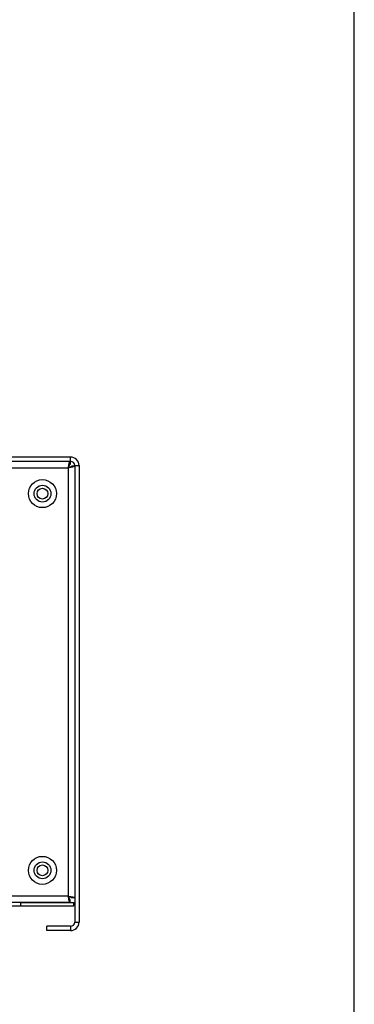
# Model space of a CAD drawing. Units: millimetres. Extents: x -1110 to 1434, y -61 to 3551.
# Drawn here: x 276 to 292, y 114 to 159 of the extents above; entities that cross this region are included whole.
import ezdxf

# ---------------------------------------------------------------- set-up
doc = ezdxf.new("R2010")
doc.units = ezdxf.units.MM

msp = doc.modelspace()

# ---------------------------------------------------------------- linework, layer by layer
at = {"color": 7, "linetype": 'Continuous', "lineweight": 25}
for p, q in [((291.75, 5.138), (291.75, 204.981)), ((278.591, 138.924), (247.391, 138.924)), ((278.591, 138.724), (247.391, 138.724)), ((278.571, 138.724), (278.571, 138.574)), ((278.591, 138.724), (278.591, 138.924)), ((249.091, 138.424), (278.491, 138.424)), ((278.491, 138.424), (278.491, 118.524)), ((278.791, 138.504), (278.641, 138.504)), ((278.791, 138.524), (278.791, 117.324)), ((278.791, 138.524), (278.991, 138.524)), ((278.991, 138.524), (278.991, 117.324)), ((278.998, 127.677), (278.991, 127.677)), ((278.491, 118.524), (249.091, 118.524)), ((274.891, 118.074), (276.291, 118.074)), ((278.571, 118.224), (275.706, 118.224)), ((276.291, 118.074), (276.291, 118.224)), ((276.291, 118.224), (278.741, 118.224)), ((276.291, 118.074), (278.741, 118.074)), ((278.571, 118.224), (278.571, 118.374)), ((278.791, 118.445), (278.641, 118.445)), ((278.741, 118.074), (278.741, 118.224)), ((277.491, 116.924), (277.491, 117.124)), ((278.591, 117.124), (277.491, 117.124)), ((278.591, 117.124), (278.591, 116.924)), ((278.791, 117.324), (278.991, 117.324)), ((278.591, 116.924), (277.491, 116.924))]:
    msp.add_line(p, q, dxfattribs=at)
for centre, radius in [((277.291, 137.224), 0.65), ((277.291, 137.224), 0.39), ((277.291, 137.224), 0.25), ((277.291, 119.724), 0.65), ((277.291, 119.724), 0.39), ((277.291, 119.724), 0.25)]:
    msp.add_circle(centre, radius, dxfattribs=at)
for centre, radius, start, end in [((278.591, 138.524), 0.4, 0, 90), ((278.591, 138.524), 0.2, 0, 90), ((278.591, 117.324), 0.2, 270, 0), ((278.591, 117.324), 0.4, 270, 0)]:
    msp.add_arc(centre, radius, start, end, dxfattribs=at)
for points, knots in [([(278.491, 138.424), (278.497, 138.459), (278.509, 138.527), (278.526, 138.618), (278.543, 138.686), (278.558, 138.72), (278.567, 138.723), (278.571, 138.724)], [0, 0, 0, 0, 0.2177182, 0.4354459, 0.6531736, 0.8709012, 1, 1, 1, 1]), ([(278.491, 138.424), (278.497, 138.442), (278.509, 138.478), (278.527, 138.525), (278.545, 138.559), (278.56, 138.573), (278.568, 138.574), (278.571, 138.574)], [0, 0, 0, 0, 0.226685, 0.453371, 0.67998, 0.90659, 1, 1, 1, 1]), ([(278.791, 138.504), (278.788, 138.498), (278.781, 138.486), (278.728, 138.469), (278.65, 138.452), (278.566, 138.437), (278.512, 138.428), (278.491, 138.424)], [0, 0, 0, 0, 0.217718, 0.435446, 0.653174, 0.870901, 1, 1, 1, 1]), ([(278.641, 138.504), (278.639, 138.498), (278.636, 138.486), (278.607, 138.468), (278.565, 138.45), (278.524, 138.435), (278.499, 138.427), (278.491, 138.424)], [0, 0, 0, 0, 0.226685, 0.453371, 0.67998, 0.90659, 1, 1, 1, 1]), ([(278.571, 118.224), (278.565, 118.228), (278.553, 118.235), (278.536, 118.288), (278.519, 118.366), (278.504, 118.45), (278.495, 118.504), (278.491, 118.524)], [0, 0, 0, 0, 0.217718, 0.435446, 0.653174, 0.870901, 1, 1, 1, 1]), ([(278.491, 118.524), (278.526, 118.519), (278.594, 118.507), (278.685, 118.49), (278.753, 118.473), (278.787, 118.458), (278.79, 118.448), (278.791, 118.445)], [0, 0, 0, 0, 0.217718, 0.435446, 0.653174, 0.870901, 1, 1, 1, 1]), ([(278.491, 118.524), (278.509, 118.518), (278.545, 118.506), (278.592, 118.488), (278.625, 118.47), (278.64, 118.456), (278.641, 118.448), (278.641, 118.445)], [0, 0, 0, 0, 0.226685, 0.453371, 0.67998, 0.90659, 1, 1, 1, 1]), ([(278.571, 118.374), (278.565, 118.376), (278.553, 118.38), (278.535, 118.409), (278.517, 118.451), (278.502, 118.492), (278.494, 118.517), (278.491, 118.524)], [0, 0, 0, 0, 0.226685, 0.453371, 0.67998, 0.90659, 1, 1, 1, 1])]:
    msp.add_open_spline(points, degree=3, knots=knots, dxfattribs=at)

doc.saveas('drawing.dxf')
